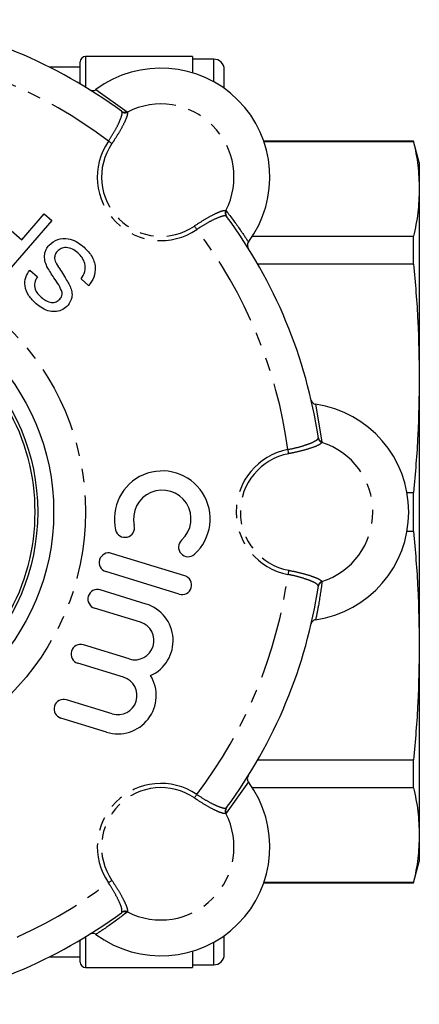
# Model space of a CAD drawing. Extents: x 149 to 261, y 14 to 287.
# Drawn here: x 223 to 261, y 22 to 115 of the extents above; entities that cross this region are included whole.
import ezdxf

# ---------------------------------------------------------------- set-up
doc = ezdxf.new("R2010")
doc.units = 0
doc.linetypes.add('PHANTOM', pattern=[12.7, 6.35, -1.27, 1.27, -1.27, 1.27, -1.27])
doc.layers.get('0').update_dxf_attribs({"linetype": 'CONTINUOUS'})

msp = doc.modelspace()

# ---------------------------------------------------------------- linework, layer by layer
at = {"color": 7, "linetype": 'CONTINUOUS'}
for p, q in [((239.241, 111.831), (229.141, 111.831)), ((239.241, 111.831), (239.241, 110.292)), ((241.241, 111.581), (239.241, 111.581)), ((228.641, 110.831), (225.736, 110.831)), ((228.641, 109.242), (228.641, 111.331)), ((242.241, 108.816), (242.241, 110.581)), ((260.105, 103.831), (245.972, 103.831)), ((260.105, 103.782), (245.989, 103.782)), ((260.641, 101.831), (260.105, 103.831)), ((260.105, 103.782), (260.105, 103.831)), ((260.641, 101.831), (260.641, 99.319)), ((260.641, 99.319), (260.641, 81.46)), ((220.619, 96.714), (223.13, 94.531)), ((223.13, 94.531), (225.255, 96.976)), ((225.255, 96.976), (225.982, 96.344)), ((225.982, 96.344), (221.502, 91.19)), ((244.887, 94.856), (260.105, 94.856)), ((260.105, 92.234), (260.105, 94.856)), ((260.105, 92.234), (245.4, 92.234)), ((223.889, 91.667), (224.616, 91.036)), ((229.453, 90.195), (228.726, 90.827)), ((260.641, 81.46), (260.641, 56.203)), ((259.472, 70.686), (260.105, 70.686)), ((260.105, 66.977), (260.105, 70.686)), ((260.105, 66.977), (259.472, 66.977)), ((238.515, 62.803), (231.604, 64.929)), ((237.984, 61.075), (231.072, 63.201)), ((234.86, 60.145), (230.54, 61.473)), ((234.329, 58.417), (230.009, 59.746)), ((233.266, 54.961), (228.946, 56.29)), ((260.641, 56.203), (260.641, 38.343)), ((232.734, 53.233), (228.414, 54.562)), ((231.671, 49.777), (227.351, 51.106)), ((231.139, 48.049), (226.819, 49.378)), ((245.4, 45.429), (260.105, 45.429)), ((260.105, 42.806), (260.105, 45.429)), ((260.105, 42.806), (244.887, 42.806)), ((260.641, 38.343), (260.641, 35.831)), ((260.105, 33.831), (260.641, 35.831)), ((245.972, 33.831), (260.105, 33.831)), ((245.989, 33.88), (260.105, 33.88)), ((260.105, 33.831), (260.105, 33.88)), ((242.241, 27.081), (242.241, 28.846)), ((228.641, 26.331), (228.641, 28.421)), ((239.241, 27.37), (239.241, 25.831)), ((225.736, 26.831), (228.641, 26.831)), ((239.241, 26.081), (241.241, 26.081)), ((229.141, 25.831), (239.241, 25.831))]:
    msp.add_line(p, q, dxfattribs=at)
at = {"color": 8, "linetype": 'PHANTOM'}
for p, q in [((229.141, 111.831), (229.141, 108.94)), ((241.241, 109.447), (241.241, 111.581)), ((230.128, 108.704), (233.064, 106.619)), ((232.576, 106.614), (232.541, 106.654)), ((233.064, 106.619), (233.098, 106.577)), ((242.386, 97.289), (242.429, 97.255)), ((242.463, 96.731), (242.423, 96.767)), ((250.857, 79.003), (251.459, 75.453)), ((251.111, 75.794), (251.114, 75.848)), ((251.459, 75.453), (251.454, 75.399)), ((251.114, 61.815), (251.111, 61.868)), ((251.454, 62.264), (251.459, 62.21)), ((244.513, 43.344), (242.429, 40.408)), ((242.423, 40.896), (242.463, 40.931)), ((242.429, 40.408), (242.386, 40.373)), ((232.541, 31.008), (232.576, 31.048)), ((233.098, 31.085), (233.064, 31.043)), ((229.141, 28.722), (229.141, 25.831)), ((241.241, 26.081), (241.241, 28.215))]:
    msp.add_line(p, q, dxfattribs=at)
at = {"color": 8, "linetype": 'PHANTOM', "flags": 128}
for points in [[(231.634, 103.607), (231.603, 103.628), (231.569, 103.652), (231.53, 103.678), (231.489, 103.706), (231.445, 103.736), (231.399, 103.767), (231.352, 103.8), (231.304, 103.832)], [(239.416, 95.825), (239.437, 95.794), (239.461, 95.759), (239.487, 95.721), (239.515, 95.679), (239.545, 95.635), (239.577, 95.59), (239.609, 95.542), (239.641, 95.495)], [(248.318, 74.334), (248.311, 74.37), (248.303, 74.412), (248.295, 74.458), (248.285, 74.507), (248.275, 74.559), (248.265, 74.614), (248.254, 74.67), (248.244, 74.727)], [(248.318, 63.329), (248.311, 63.292), (248.303, 63.251), (248.295, 63.205), (248.285, 63.155), (248.275, 63.103), (248.265, 63.049), (248.254, 62.993), (248.244, 62.936)], [(239.416, 41.837), (239.437, 41.868), (239.461, 41.903), (239.487, 41.942), (239.515, 41.983), (239.545, 42.027), (239.577, 42.073), (239.609, 42.12), (239.641, 42.168)], [(231.634, 34.056), (231.603, 34.035), (231.569, 34.011), (231.53, 33.985), (231.489, 33.956), (231.445, 33.926), (231.399, 33.895), (231.352, 33.863), (231.304, 33.83)]]:
    msp.add_lwpolyline(points, dxfattribs=at)
at = {"color": 8, "linetype": 'PHANTOM'}
msp.add_circle((204.641, 68.831), 24.5, dxfattribs=at)
at = {"color": 7, "linetype": 'CONTINUOUS'}
for radius in [21.5, 20]:
    msp.add_circle((204.641, 68.831), radius, dxfattribs=at)
for centre, radius, start, end in [((204.641, 68.831), 47, 53.58556, 81.41444), ((229.141, 111.331), 0.5, 90, 180), ((241.241, 110.581), 1, 0, 90), ((236.261, 100.452), 10.282, 323.38118, 126.61882), ((204.641, 68.831), 47, 8.58556, 36.41444), ((204.641, 68.831), 19.75, 330, 30), ((249.359, 68.831), 10.282, 278.38118, 81.61882), ((236.388, 68.186), 4.52, 312.37751, 193.42249), ((236.388, 68.186), 2.712, 312.37751, 193.42249), ((232.871, 67.347), 0.904, 193.42249, 13.42249), ((238.826, 65.515), 0.904, 132.37751, 312.37751), ((231.338, 64.065), 0.904, 72.9, 252.9), ((238.25, 61.939), 0.904, 252.9, 72.9), ((230.275, 60.609), 0.904, 72.9, 252.9), ((204.641, 68.831), 47, 323.58556, 351.41444), ((233.797, 56.689), 3.616, 294.30962, 72.9), ((233.797, 56.689), 1.808, 252.9, 72.9), ((228.68, 55.426), 0.904, 72.9, 252.9), ((232.202, 51.505), 3.616, 252.9, 31.49038), ((232.202, 51.505), 1.808, 252.9, 72.9), ((227.085, 50.242), 0.904, 72.9, 252.9), ((236.261, 37.211), 10.282, 233.38118, 36.61882), ((204.641, 68.831), 47, 278.58556, 306.41444), ((241.241, 27.081), 1, 270, 0), ((229.141, 26.331), 0.5, 180, 270)]:
    msp.add_arc(centre, radius, start, end, dxfattribs=at)
at = {"color": 8, "linetype": 'PHANTOM'}
for centre, radius, start, end in [((204.641, 68.831), 44, 52.70015, 82.29985), ((236.261, 100.452), 6.894, 332.69123, 117.30877), ((232.83, 107.05), 0.49, 233.83483, 298.55791), ((232.868, 107.023), 0.502, 234.51326, 297.38132), ((236.261, 100.452), 6, 145.70859, 304.29141), ((236.261, 100.452), 5.6, 145.70859, 304.29141), ((242.832, 97.058), 0.502, 152.61868, 215.48674), ((242.859, 97.021), 0.49, 151.44209, 216.16517), ((204.641, 68.831), 44, 7.70015, 37.29985), ((251.605, 75.877), 0.502, 189.51244, 252.38239), ((251.598, 75.923), 0.49, 188.83437, 253.55859), ((249.359, 68.831), 6.894, 287.69123, 72.30877), ((249.359, 68.831), 6, 100.70859, 259.29141), ((249.359, 68.831), 5.6, 100.70859, 259.29141), ((204.641, 68.831), 44, 322.70015, 352.29985), ((251.605, 61.785), 0.502, 107.61761, 170.48756), ((251.598, 61.74), 0.49, 106.44141, 171.16563), ((236.261, 37.211), 6, 55.70859, 214.29141), ((236.261, 37.211), 5.6, 55.70859, 214.29141), ((242.859, 40.642), 0.49, 143.83483, 208.55791), ((236.261, 37.211), 6.894, 242.69123, 27.30877), ((242.832, 40.604), 0.502, 144.51326, 207.38132), ((204.641, 68.831), 44, 277.70015, 307.29985), ((232.83, 30.613), 0.49, 61.44209, 126.16517), ((232.868, 30.64), 0.502, 62.61868, 125.48674)]:
    msp.add_arc(centre, radius, start, end, dxfattribs=at)
at = {"color": 7, "linetype": 'CONTINUOUS'}
for points, knots in [([(229.555, 108.684), (229.607, 108.658), (229.712, 108.606), (229.889, 108.6), (230.031, 108.64), (230.103, 108.688), (230.128, 108.704)], [0, 0, 0, 0, 0.285689, 0.571459, 0.854848, 1, 1, 1, 1]), ([(260.105, 103.782), (260.259, 103.04), (260.569, 101.555), (260.616, 100.065), (260.641, 99.319)], [0, 0, 0, 0, 0.499517, 1, 1, 1, 1]), ([(260.641, 99.319), (260.617, 98.575), (260.569, 97.085), (260.259, 95.6), (260.105, 94.856)], [0, 0, 0, 0, 0.4994853, 1, 1, 1, 1]), ([(225.513, 91.996), (225.436, 92.184), (225.284, 92.559), (225.263, 93.133), (225.413, 93.638), (225.606, 93.893), (225.702, 94.02)], [0, 0, 0, 0, 0.280372, 0.559909, 0.779859, 1, 1, 1, 1]), ([(225.702, 94.02), (225.962, 94.236), (226.483, 94.668), (227.464, 94.691), (228.276, 94.402), (228.694, 94.082), (228.903, 93.922)], [0, 0, 0, 0, 0.278857, 0.557911, 0.7788, 1, 1, 1, 1]), ([(228.903, 93.922), (229.19, 93.645), (229.762, 93.094), (230.141, 92.007), (229.985, 90.969), (229.63, 90.453), (229.453, 90.195)], [0, 0, 0, 0, 0.280813, 0.559563, 0.77962, 1, 1, 1, 1]), ([(244.513, 94.319), (244.484, 94.27), (244.426, 94.173), (244.407, 94.001), (244.434, 93.855), (244.477, 93.775), (244.493, 93.746)], [0, 0, 0, 0, 0.277231, 0.554324, 0.834871, 1, 1, 1, 1]), ([(226.459, 93.423), (226.39, 93.327), (226.252, 93.135), (226.205, 92.699), (226.328, 92.42), (226.403, 92.25)], [0, 0, 0, 0, 0.280088, 0.559971, 1, 1, 1, 1]), ([(228.418, 93.299), (228.255, 93.424), (227.929, 93.672), (227.366, 93.83), (226.827, 93.741), (226.582, 93.529), (226.459, 93.423)], [0, 0, 0, 0, 0.280917, 0.560812, 0.780502, 1, 1, 1, 1]), ([(228.726, 90.827), (228.868, 91.049), (229.15, 91.491), (229.14, 92.251), (228.852, 92.865), (228.563, 93.154), (228.418, 93.299)], [0, 0, 0, 0, 0.280632, 0.558675, 0.779197, 1, 1, 1, 1]), ([(226.403, 92.25), (226.662, 91.861), (227.124, 91.168), (227.526, 90.439), (227.702, 90.118)], [0, 0, 0, 0, 0.560229, 1, 1, 1, 1]), ([(260.105, 92.234), (260.259, 90.443), (260.569, 86.857), (260.616, 83.26), (260.641, 81.46)], [0, 0, 0, 0, 0.499517, 1, 1, 1, 1]), ([(224.479, 88.486), (224.237, 88.725), (223.756, 89.2), (223.378, 90.097), (223.45, 90.995), (223.743, 91.443), (223.889, 91.667)], [0, 0, 0, 0, 0.2807974, 0.5601509, 0.7798766, 1, 1, 1, 1]), ([(226.938, 89.543), (226.842, 89.791), (226.651, 90.289), (226.065, 91.043), (225.722, 91.635), (225.513, 91.996)], [0, 0, 0, 0, 0.2787329, 0.5593629, 1, 1, 1, 1]), ([(224.616, 91.036), (224.51, 90.857), (224.298, 90.502), (224.347, 89.72), (224.732, 89.339), (224.967, 89.106)], [0, 0, 0, 0, 0.281097, 0.560287, 1, 1, 1, 1]), ([(226.727, 88.927), (226.802, 89.031), (226.935, 89.216), (226.937, 89.443), (226.938, 89.543)], [0, 0, 0, 0, 0.559616, 1, 1, 1, 1]), ([(227.702, 90.118), (227.761, 89.952), (227.878, 89.619), (227.895, 88.969), (227.647, 88.58), (227.495, 88.342)], [0, 0, 0, 0, 0.281445, 0.562273, 1, 1, 1, 1]), ([(227.495, 88.342), (227.34, 88.199), (227.029, 87.911), (226.409, 87.717), (225.733, 87.762), (225.067, 88.03), (224.675, 88.334), (224.479, 88.486)], [0, 0, 0, 0, 0.186424, 0.372915, 0.559327, 0.779532, 1, 1, 1, 1]), ([(224.967, 89.106), (225.112, 88.989), (225.4, 88.756), (225.898, 88.577), (226.394, 88.635), (226.616, 88.83), (226.727, 88.927)], [0, 0, 0, 0, 0.28129, 0.56082, 0.78068, 1, 1, 1, 1]), ([(260.641, 81.46), (260.617, 79.663), (260.569, 76.066), (260.259, 72.48), (260.105, 70.686)], [0, 0, 0, 0, 0.499485, 1, 1, 1, 1]), ([(250.438, 79.394), (250.457, 79.339), (250.494, 79.228), (250.615, 79.099), (250.743, 79.026), (250.828, 79.009), (250.857, 79.003)], [0, 0, 0, 0, 0.285688, 0.571457, 0.854847, 1, 1, 1, 1]), ([(260.105, 66.977), (260.259, 65.186), (260.569, 61.6), (260.616, 58.003), (260.641, 56.203)], [0, 0, 0, 0, 0.499517, 1, 1, 1, 1]), ([(250.857, 58.659), (250.802, 58.645), (250.693, 58.618), (250.557, 58.51), (250.473, 58.387), (250.448, 58.301), (250.438, 58.268)], [0, 0, 0, 0, 0.277232, 0.554322, 0.834872, 1, 1, 1, 1]), ([(260.641, 56.203), (260.617, 54.406), (260.569, 50.809), (260.259, 47.223), (260.105, 45.429)], [0, 0, 0, 0, 0.4994853, 1, 1, 1, 1]), ([(244.493, 43.916), (244.467, 43.864), (244.416, 43.76), (244.409, 43.583), (244.449, 43.441), (244.497, 43.368), (244.513, 43.344)], [0, 0, 0, 0, 0.285689, 0.571459, 0.854848, 1, 1, 1, 1]), ([(260.105, 42.806), (260.259, 42.064), (260.569, 40.579), (260.616, 39.089), (260.641, 38.343)], [0, 0, 0, 0, 0.499517, 1, 1, 1, 1]), ([(260.641, 38.343), (260.617, 37.599), (260.569, 36.109), (260.259, 34.624), (260.105, 33.88)], [0, 0, 0, 0, 0.499485, 1, 1, 1, 1]), ([(230.128, 28.958), (230.079, 28.987), (229.982, 29.046), (229.81, 29.065), (229.664, 29.038), (229.585, 28.994), (229.555, 28.978)], [0, 0, 0, 0, 0.277231, 0.554324, 0.834871, 1, 1, 1, 1])]:
    msp.add_open_spline(points, degree=3, knots=knots, dxfattribs=at)
at = {"color": 8, "linetype": 'PHANTOM'}
for points, knots in [([(231.304, 103.832), (231.486, 104.115), (231.85, 104.682), (232.272, 105.482), (232.543, 106.131), (232.618, 106.485), (232.586, 106.585), (232.576, 106.614)], [0, 0, 0, 0, 0.224196, 0.448278, 0.675177, 0.905256, 1, 1, 1, 1]), ([(233.098, 106.577), (233.104, 106.487), (233.116, 106.307), (232.861, 105.677), (232.436, 104.865), (231.988, 104.133), (231.708, 103.716), (231.634, 103.607)], [0, 0, 0, 0, 0.230346, 0.460698, 0.69071, 0.918825, 1, 1, 1, 1]), ([(239.416, 95.825), (239.722, 96.027), (240.334, 96.43), (241.193, 96.907), (241.884, 97.222), (242.255, 97.321), (242.357, 97.296), (242.386, 97.289)], [0, 0, 0, 0, 0.224732, 0.4493792, 0.6762738, 0.9055684, 1, 1, 1, 1]), ([(242.423, 96.767), (242.335, 96.779), (242.16, 96.803), (241.563, 96.587), (240.8, 96.211), (240.12, 95.81), (239.738, 95.559), (239.641, 95.495)], [0, 0, 0, 0, 0.231426, 0.462857, 0.693872, 0.922369, 1, 1, 1, 1]), ([(242.429, 97.255), (242.878, 96.66), (243.609, 95.693), (244.262, 94.701), (244.513, 94.319)], [0, 0, 0, 0, 0.614886, 1, 1, 1, 1]), ([(248.244, 74.727), (248.573, 74.798), (249.231, 74.942), (250.095, 75.209), (250.745, 75.476), (251.048, 75.673), (251.096, 75.767), (251.111, 75.794)], [0, 0, 0, 0, 0.2241958, 0.4482773, 0.6751765, 0.9052557, 1, 1, 1, 1]), ([(251.454, 75.399), (251.394, 75.331), (251.275, 75.196), (250.649, 74.93), (249.774, 74.657), (248.94, 74.455), (248.447, 74.359), (248.318, 74.334)], [0, 0, 0, 0, 0.230347, 0.460698, 0.690709, 0.918826, 1, 1, 1, 1]), ([(248.318, 63.329), (248.677, 63.255), (249.395, 63.107), (250.34, 62.837), (251.051, 62.572), (251.383, 62.379), (251.438, 62.29), (251.454, 62.264)], [0, 0, 0, 0, 0.224732, 0.449379, 0.676274, 0.905568, 1, 1, 1, 1]), ([(251.111, 61.868), (251.057, 61.939), (250.949, 62.08), (250.375, 62.35), (249.569, 62.623), (248.806, 62.82), (248.357, 62.912), (248.244, 62.936)], [0, 0, 0, 0, 0.231426, 0.462857, 0.693872, 0.92237, 1, 1, 1, 1]), ([(251.459, 62.21), (251.357, 61.471), (251.189, 60.271), (250.95, 59.107), (250.857, 58.659)], [0, 0, 0, 0, 0.614886, 1, 1, 1, 1]), ([(242.386, 40.373), (242.296, 40.368), (242.117, 40.356), (241.486, 40.611), (240.674, 41.036), (239.942, 41.484), (239.525, 41.764), (239.416, 41.837)], [0, 0, 0, 0, 0.230346, 0.460698, 0.69071, 0.918825, 1, 1, 1, 1]), ([(239.641, 42.168), (239.925, 41.986), (240.491, 41.622), (241.291, 41.2), (241.94, 40.929), (242.294, 40.854), (242.394, 40.886), (242.423, 40.896)], [0, 0, 0, 0, 0.224196, 0.448278, 0.675177, 0.905256, 1, 1, 1, 1]), ([(232.576, 31.048), (232.588, 31.136), (232.612, 31.312), (232.396, 31.909), (232.02, 32.672), (231.62, 33.352), (231.368, 33.734), (231.304, 33.83)], [0, 0, 0, 0, 0.231426, 0.462857, 0.693872, 0.922369, 1, 1, 1, 1]), ([(231.634, 34.056), (231.836, 33.75), (232.239, 33.138), (232.716, 32.278), (233.032, 31.588), (233.13, 31.217), (233.106, 31.115), (233.098, 31.085)], [0, 0, 0, 0, 0.224732, 0.4493792, 0.6762738, 0.9055684, 1, 1, 1, 1]), ([(233.064, 31.043), (232.469, 30.594), (231.502, 29.863), (230.51, 29.21), (230.128, 28.958)], [0, 0, 0, 0, 0.614886, 1, 1, 1, 1])]:
    msp.add_open_spline(points, degree=3, knots=knots, dxfattribs=at)

doc.saveas('drawing.dxf')
